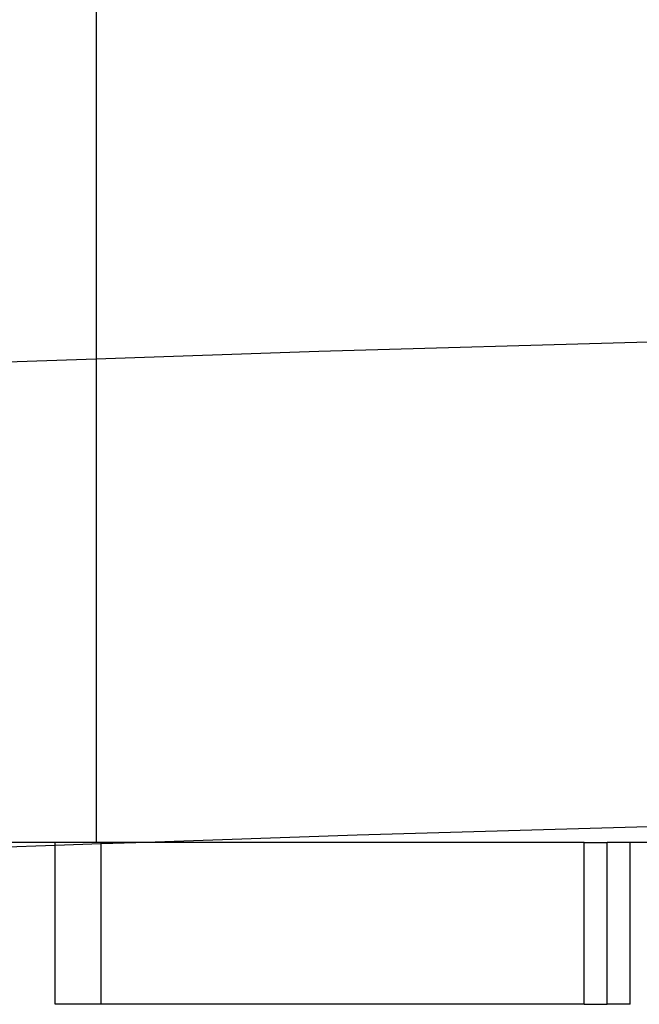
# Model space of a CAD drawing. Units: centimetres. Extents: x -597 to 608, y -514 to 486.
# Drawn here: x -58 to -45, y -171 to -150 of the extents above; entities that cross this region are included whole.
import ezdxf

# ---------------------------------------------------------------- set-up
doc = ezdxf.new("R2010")
doc.units = ezdxf.units.CM

msp = doc.modelspace()

# ---------------------------------------------------------------- linework, layer by layer
for p, q in [((-56.489, -149.513), (-56.489, -157.092)), ((-44.489, -156.725), (-51.651, -156.929)), ((-56.489, -157.092), (-68.489, -157.497)), ((-51.651, -156.929), (-56.489, -157.092)), ((-56.489, -157.092), (-56.489, -167.599)), ((-50.818, -167.437), (-44.489, -167.256)), ((-57.384, -167.599), (-64.989, -167.599)), ((-57.384, -167.658), (-57.384, -167.599)), ((-56.489, -167.599), (-57.384, -167.599)), ((-56.384, -167.599), (-56.489, -167.599)), ((-56.384, -167.624), (-56.384, -167.599)), ((-55.631, -167.599), (-56.384, -167.599)), ((-56.384, -167.624), (-55.631, -167.599)), ((-55.631, -167.599), (-50.818, -167.437)), ((-45.884, -167.599), (-55.631, -167.599)), ((-45.884, -171.119), (-45.884, -167.599)), ((-45.884, -167.599), (-45.384, -167.599)), ((-45.384, -171.119), (-45.384, -167.599)), ((-44.884, -167.599), (-45.384, -167.599)), ((-44.884, -171.119), (-44.884, -167.599)), ((-44.489, -167.599), (-44.884, -167.599)), ((-64.989, -167.914), (-57.384, -167.658)), ((-57.384, -167.658), (-56.384, -167.624)), ((-57.384, -171.119), (-57.384, -167.658)), ((-56.384, -171.119), (-56.384, -167.624)), ((-56.384, -171.119), (-57.384, -171.119)), ((-45.884, -171.119), (-56.384, -171.119)), ((-45.884, -171.119), (-45.384, -171.119)), ((-44.884, -171.119), (-45.384, -171.119))]:
    msp.add_line(p, q)

doc.saveas('drawing.dxf')
